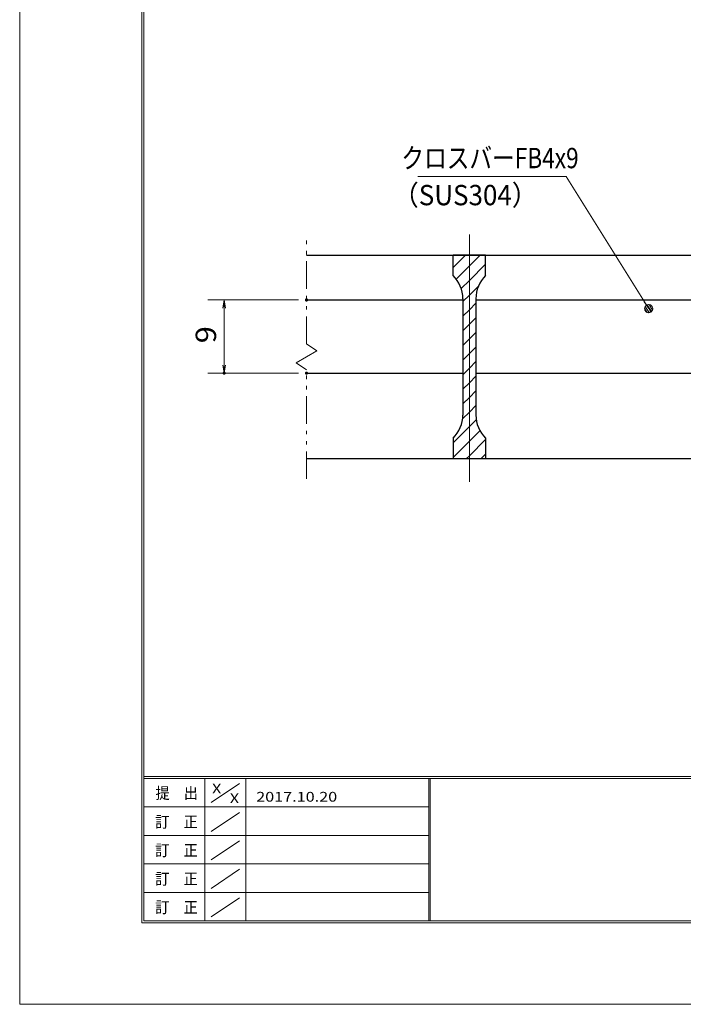
# Model space of a CAD drawing. Units: millimetres. Extents: x -1050 to 1050, y -743 to 742.
# Drawn here: x -1050 to -643, y -743 to -138 of the extents above; entities that cross this region are included whole.
import ezdxf

# ---------------------------------------------------------------- set-up
doc = ezdxf.new("R2010")
doc.units = ezdxf.units.MM
doc.header["$LTSCALE"] = 5
doc.linetypes.add('JWW_CENTER1', pattern=[6.773333, 4.233333, -0.846667, 0.846667, -0.846667])
doc.linetypes.add('JWW_PHANTOM1', pattern=[6.773333, 3.386667, -0.846667, 0.423333, -0.846667, 0.423333, -0.846667])
for name, color, linetype in [('7-図\u3000枠', 7, 'Continuous'), ('ハッチング', 7, 'Continuous'), ('中心線', 7, 'Continuous'), ('寸法注釈', 7, 'Continuous'), ('想像線', 7, 'Continuous'), ('蓋', 7, 'Continuous')]:
    doc.layers.add(name, color=color, linetype=linetype)
doc.styles.add('ＭＳ ゴシック', font='txt', dxfattribs={"height": 1})

# ---------------------------------------------------------------- blocks, each defined once
blk = doc.blocks.new('_OPEN_0-1_')
at = {"layer": '寸法注釈', "color": 2, "linetype": 'Continuous', "lineweight": 5}
for p, q in [((-1, 0.17), (0, 0)), ((0, 0), (-1, -0.17)), ((0, 0), (-1, 0))]:
    blk.add_line(p, q, dxfattribs=at)
blk = doc.blocks.new('_Dot_0-1_')
at = {"layer": '寸法注釈', "color": 2, "linetype": 'Continuous', "lineweight": 5}
for p, q in [((-0.5, 0), (-1, 0)), ((-0.48, 0.12), (-0.5, 0.06)), ((-0.5, 0.06), (-0.5, 0)), ((-0.5, 0), (-0.5, -0.06)), ((0, 0), (-0.5, 0)), ((-0.5, 0), (0, 0)), ((-0.46, 0.18), (-0.48, 0.12)), ((-0.44, 0.24), (-0.46, 0.18)), ((-0.4, 0.29), (-0.44, 0.24)), ((-0.36, 0.34), (-0.4, 0.29)), ((-0.32, 0.39), (-0.36, 0.34)), ((-0.27, 0.42), (-0.32, 0.39)), ((-0.21, 0.45), (-0.27, 0.42)), ((-0.15, 0.48), (-0.21, 0.45)), ((-0.09, 0.49), (-0.15, 0.48)), ((-0.03, 0.5), (-0.09, 0.49)), ((0.03, 0.5), (-0.03, 0.5)), ((0.5, 0), (0, 0)), ((0, 0), (0, 0)), ((0, 0), (0, 0)), ((0, 0), (0, 0)), ((0, 0), (0, 0)), ((0, 0), (0, 0)), ((0, 0), (0, 0)), ((0, 0), (0, 0)), ((0, 0), (0, 0)), ((0, 0), (0, 0)), ((0, 0), (0, 0)), ((0, 0), (0, 0)), ((0, 0), (0, 0)), ((0, 0), (0, 0)), ((0, 0), (0, 0)), ((0, 0), (0, 0)), ((0, 0), (0, 0)), ((0, 0), (0, 0)), ((0, 0), (0, 0)), ((0, 0), (0, 0)), ((0, 0), (0, 0)), ((0, 0), (0, 0)), ((0, 0), (0, 0)), ((0, 0), (0, 0)), ((0, 0), (0, 0)), ((0, 0), (0, 0)), ((0, 0), (0, 0)), ((0, 0), (0, 0)), ((0, 0), (0, 0)), ((0, 0), (0, 0)), ((0, 0), (0, 0)), ((0, 0), (0, 0)), ((0, 0), (0, 0)), ((0, 0), (0, 0)), ((0, 0), (0, 0)), ((0, 0), (0, 0)), ((0, 0), (0, 0)), ((0, 0), (0, 0)), ((0, 0), (0, 0)), ((0, 0), (0, 0)), ((0, 0), (0, 0)), ((0, 0), (0, 0)), ((0, 0), (0, 0)), ((0, 0), (0, 0)), ((0, 0), (0, 0)), ((0, 0), (0, 0)), ((0, 0), (0, 0)), ((0, 0), (0, 0)), ((0, 0), (0, 0)), ((0, 0), (0, 0)), ((0, 0), (0, 0)), ((0, 0), (0.5, 0)), ((0.09, 0.49), (0.03, 0.5)), ((0.15, 0.48), (0.09, 0.49)), ((0.21, 0.45), (0.15, 0.48)), ((0.27, 0.42), (0.21, 0.45)), ((0.32, 0.39), (0.27, 0.42)), ((0.36, 0.34), (0.32, 0.39)), ((0.4, 0.29), (0.36, 0.34)), ((0.44, 0.24), (0.4, 0.29)), ((0.46, 0.18), (0.44, 0.24)), ((0.48, 0.12), (0.46, 0.18)), ((0.5, 0.06), (0.48, 0.12)), ((0.5, 0), (0.5, 0.06)), ((-0.5, -0.06), (-0.48, -0.12)), ((-0.48, -0.12), (-0.46, -0.18)), ((-0.46, -0.18), (-0.44, -0.24)), ((-0.44, -0.24), (-0.4, -0.29)), ((-0.4, -0.29), (-0.36, -0.34)), ((-0.36, -0.34), (-0.32, -0.39)), ((-0.32, -0.39), (-0.27, -0.42)), ((-0.27, -0.42), (-0.21, -0.45)), ((-0.21, -0.45), (-0.15, -0.48)), ((-0.15, -0.48), (-0.09, -0.49)), ((-0.09, -0.49), (-0.03, -0.5)), ((-0.03, -0.5), (0.03, -0.5)), ((0.03, -0.5), (0.09, -0.49)), ((0.09, -0.49), (0.15, -0.48)), ((0.15, -0.48), (0.21, -0.45)), ((0.21, -0.45), (0.27, -0.42)), ((0.27, -0.42), (0.32, -0.39)), ((0.32, -0.39), (0.36, -0.34)), ((0.36, -0.34), (0.4, -0.29)), ((0.4, -0.29), (0.44, -0.24)), ((0.44, -0.24), (0.46, -0.18)), ((0.46, -0.18), (0.48, -0.12)), ((0.48, -0.12), (0.5, -0.06)), ((0.5, -0.06), (0.5, 0))]:
    blk.add_line(p, q, dxfattribs=at)
at = {"layer": '寸法注釈', "color": 2, "linetype": 'Continuous', "lineweight": 20}
for p, q in [((0.49, 0.1), (-0.49, 0.1)), ((0.4, 0.3), (-0.4, 0.3)), ((0.46, -0.2), (-0.46, -0.2)), ((0.3, -0.4), (-0.3, -0.4))]:
    blk.add_line(p, q, dxfattribs=at)

msp = doc.modelspace()

# ---------------------------------------------------------------- linework, layer by layer
at = {"layer": '7-図\u3000枠', "color": 4, "linetype": 'Continuous', "lineweight": 5}
for p, q in [((-975, -692.5), (-975, 692.5)), ((-973.75, -691.25), (-973.75, 691.25)), ((998.75, -602.5), (-973.75, -602.5)), ((998.75, -603.75), (-973.75, -603.75)), ((-936.25, -691.19), (-936.25, -603.75)), ((-911.25, -603.75), (-911.25, -691.19)), ((-798.75, -603.75), (-798.75, -691.19)), ((-798, -603.75), (-798, -691.19)), ((-932.5, -618.61), (-915, -606.92)), ((-798.75, -621.25), (-973.75, -621.25)), ((-932.5, -636.25), (-915, -624.57)), ((-798.75, -638.75), (-973.75, -638.75)), ((-932.5, -653.75), (-915, -642.07)), ((-798.75, -656.25), (-973.75, -656.25)), ((-932.5, -671.25), (-915, -659.57)), ((-798.75, -673.75), (-973.75, -673.75)), ((-932.5, -688.75), (-915, -677.07)), ((1000, -692.5), (-975, -692.5)), ((998.75, -691.25), (-973.75, -691.25))]:
    msp.add_line(p, q, dxfattribs=at)
at = {"layer": 'DEFPOINTS', "color": 4, "linetype": 'Continuous', "lineweight": 5}
for p, q in [((-1050, -742.5), (-1050, 742.5)), ((1050, -742.5), (-1050, -742.5))]:
    msp.add_line(p, q, dxfattribs=at)
at = {"layer": 'DEFPOINTS', "color": 4, "linetype": 'Continuous', "lineweight": 5, "const_width": 1}
for points in [[(-873.4, -309.73, 0.414214), (-873.9, -309.23, 0.414214), (-874.4, -309.73, 0.414214), (-873.9, -310.23, 0.414214)], [(-923.94, -354.73, 0.414214), (-924.44, -354.23, 0.414214), (-924.94, -354.73, 0.414214), (-924.44, -355.23, 0.414214)], [(-873.4, -354.73, 0.414214), (-873.9, -354.23, 0.414214), (-874.4, -354.73, 0.414214), (-873.9, -355.23, 0.414214)]]:
    msp.add_lwpolyline(points, format="xyb", close=True, dxfattribs=at)
at = {"layer": 'ハッチング', "color": 4, "linetype": 'Continuous', "lineweight": 15}
for p, q in [((-783.9, -282.23), (-783.9, -294.73)), ((-773.9, -282.23), (-783.9, -282.23)), ((-783.9, -289.82), (-776.32, -282.23)), ((-773.9, -282.23), (-773.9, -407.23)), ((-763.9, -282.23), (-773.9, -282.23)), ((-773.9, -407.23), (-773.9, -282.23)), ((-773.9, -288.8), (-767.34, -282.23)), ((-763.9, -294.73), (-763.9, -282.23)), ((-782.01, -296.91), (-773.9, -288.8)), ((-773.9, -297.78), (-763.9, -287.78)), ((-778.9, -302.78), (-773.9, -297.78)), ((-773.9, -306.76), (-768.17, -301.02)), ((-777.9, -310.76), (-773.9, -306.76)), ((-777.9, -309.02), (-777.9, -380.45)), ((-773.9, -315.74), (-769.9, -311.74)), ((-769.9, -380.45), (-769.9, -309.02)), ((-777.9, -319.74), (-773.9, -315.74)), ((-777.9, -328.72), (-773.9, -324.72)), ((-773.9, -324.72), (-769.9, -320.72)), ((-773.9, -333.7), (-769.9, -329.7)), ((-777.9, -337.7), (-773.9, -333.7)), ((-773.9, -342.68), (-769.9, -338.68)), ((-777.9, -346.68), (-773.9, -342.68)), ((-773.9, -351.66), (-769.9, -347.66)), ((-777.9, -355.66), (-773.9, -351.66)), ((-773.9, -360.64), (-769.9, -356.64)), ((-777.9, -364.64), (-773.9, -360.64)), ((-773.9, -369.62), (-769.9, -365.62)), ((-777.9, -373.62), (-773.9, -369.62)), ((-773.9, -378.6), (-769.9, -374.6)), ((-778.09, -382.79), (-773.9, -378.6)), ((-773.9, -387.58), (-769.67, -383.35)), ((-783.9, -397.58), (-773.9, -387.58)), ((-773.9, -396.56), (-767.4, -390.06)), ((-783.9, -394.73), (-783.9, -407.23)), ((-783.9, -406.56), (-773.9, -396.56)), ((-773.9, -405.54), (-763.9, -395.54)), ((-763.9, -407.23), (-763.9, -394.73)), ((-766.61, -407.23), (-763.9, -404.52)), ((-783.9, -407.23), (-773.9, -407.23)), ((-775.59, -407.23), (-773.9, -405.54)), ((-773.9, -407.23), (-763.9, -407.23))]:
    msp.add_line(p, q, dxfattribs=at)
for centre, start, end in [((-797.9, -309.02), 0, 45.573), ((-749.9, -309.02), 134.427, 180), ((-797.9, -380.45), 314.427, 0), ((-749.9, -380.45), 180, 225.573)]:
    msp.add_arc(centre, 20, start, end, dxfattribs=at)
at = {"layer": '中心線', "color": 6, "linetype": 'JWW_CENTER1', "lineweight": 18}
msp.add_line((-773.9, -421.46), (-773.9, -269.53), dxfattribs=at)
at = {"layer": '寸法注釈', "color": 2, "linetype": 'Continuous', "lineweight": 18}
for p, q in [((-805.64, -233.81), (-714.47, -233.81)), ((-714.47, -233.81), (-664.33, -314.24)), ((-878.9, -309.73), (-934.44, -309.73)), ((-924.44, -314.73), (-924.44, -349.73)), ((-878.9, -354.73), (-934.44, -354.73))]:
    msp.add_line(p, q, dxfattribs=at)
at = {"layer": '想像線', "color": 4, "linetype": 'JWW_PHANTOM1', "lineweight": 15}
for p, q in [((-873.9, -336.79), (-873.9, -269.73)), ((-873.9, -336.79), (-867.61, -341)), ((-880.19, -348.47), (-873.9, -344.73)), ((-867.61, -341), (-873.9, -344.73)), ((-873.9, -352.68), (-880.19, -348.47)), ((-873.9, -419.73), (-873.9, -352.68))]:
    msp.add_line(p, q, dxfattribs=at)
at = {"layer": '蓋', "color": 5, "linetype": 'Continuous', "lineweight": 25}
for p, q in [((-873.9, -282.23), (-73.9, -282.23)), ((-763.9, -282.23), (-783.9, -282.23)), ((-783.9, -294.73), (-783.9, -282.23)), ((-763.9, -294.73), (-763.9, -282.23)), ((-873.9, -309.73), (-777.9, -309.73)), ((-777.9, -309.02), (-777.9, -380.45)), ((-769.9, -309.02), (-769.9, -380.45)), ((-769.9, -309.73), (-627.9, -309.73)), ((-873.9, -354.73), (-777.9, -354.73)), ((-769.9, -354.73), (-627.9, -354.73)), ((-783.9, -394.73), (-783.9, -407.23)), ((-763.9, -394.73), (-763.9, -407.23)), ((-873.9, -407.23), (-73.9, -407.23)), ((-783.9, -407.23), (-763.9, -407.23))]:
    msp.add_line(p, q, dxfattribs=at)
for centre, start, end in [((-797.9, -309.02), 0, 45.573), ((-749.9, -309.02), 134.427, 180), ((-797.9, -380.45), 314.427, 0), ((-749.9, -380.45), 180, 225.573)]:
    msp.add_arc(centre, 20, start, end, dxfattribs=at)

# ---------------------------------------------------------------- block references
at = {"layer": '寸法注釈', "color": 2, "linetype": 'Continuous', "lineweight": 18, "xscale": 5, "yscale": 5}
for name, p, rotation in [('_OPEN_0-1_', (-924.44, -309.73), 90), ('_Dot_0-1_', (-663.79, -315.08), 302.4509602527032), ('_OPEN_0-1_', (-924.44, -354.73), 270)]:
    msp.add_blockref(name, p, dxfattribs=dict(at, rotation=rotation))

# ---------------------------------------------------------------- texts
at = {"layer": '7-図\u3000枠', "color": 5, "linetype": 'Continuous', "lineweight": 5, "style": 'ＭＳ ゴシック'}
for s, height, width, p in [('提\u3000出', 7.01, 0.90865, (-966.59, -616.26)), ('X', 6, 1.216, (-931.9, -612.97)), ('X', 6, 1.216, (-921, -618.91)), ('2017.10.20', 6, 1.216, (-904.8, -618)), ('訂\u3000正', 7.01, 0.90865, (-966.76, -633.9)), ('訂\u3000正', 7.01, 0.90865, (-966.76, -651.4)), ('訂\u3000正', 7.01, 0.90865, (-966.76, -668.9)), ('訂\u3000正', 7.01, 0.90865, (-966.76, -686.4))]:
    msp.add_text(s, height=height, dxfattribs=dict(at, width=width)).set_placement(p)
at = {"layer": '寸法注釈', "color": 7, "linetype": 'Continuous', "lineweight": 18, "style": 'ＭＳ ゴシック'}
for s, width, p in [('クロスバーFB4x9', 0.81695, (-815.66, -228.81)), ('（SUS304）', 0.936313, (-820.92, -251.57))]:
    msp.add_text(s, height=12.497, dxfattribs=dict(at, width=width)).set_placement(p)
at = {"layer": '寸法注釈', "color": 7, "linetype": 'Continuous', "lineweight": 18, "style": 'ＭＳ ゴシック', "width": 1.115358}
msp.add_text('9', height=12.5, rotation=90, dxfattribs=at).set_placement((-929.44, -336.38))

doc.saveas('drawing.dxf')
